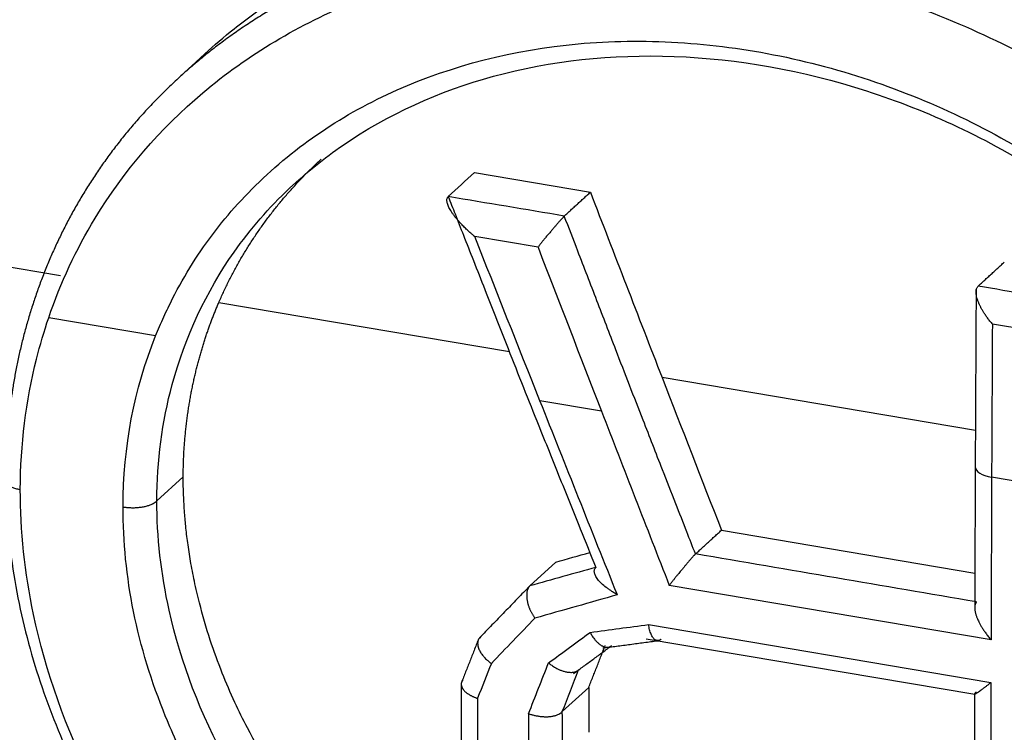
# Model space of a CAD drawing. Units: millimetres. Extents: x 8450 to 9044, y 2513 to 2933.
# Drawn here: x 8535 to 8538, y 2650 to 2652 of the extents above; entities that cross this region are included whole.
import ezdxf

# ---------------------------------------------------------------- set-up
doc = ezdxf.new("R2010")
doc.units = ezdxf.units.MM
doc.header["$LTSCALE"] = 65.395
doc.layers.add('1', color=7, linetype='CONTINUOUS', true_color=0xffffff)

msp = doc.modelspace()

# ---------------------------------------------------------------- linework, layer by layer
at = {"layer": '1', "color": 0, "linetype": 'Continuous', "lineweight": 25}
for p, q in [((8535.2887, 2651.3558), (8508.9859, 2655.8058)), ((8535.7329, 2652.0389), (8535.6526, 2651.9654)), ((8536.5619, 2651.6738), (8536.9184, 2651.6135)), ((8536.7574, 2651.4441), (8536.5629, 2651.477)), ((8536.6693, 2651.1222), (8535.7754, 2651.2735)), ((8535.5813, 2651.1716), (8535.2524, 2651.2272)), ((8538.3115, 2651.1812), (8538.1547, 2651.2077)), ((8538.1024, 2650.8798), (8537.139, 2651.0428)), ((8536.9524, 2650.9396), (8536.7632, 2650.9716)), ((8535.585, 2650.6637), (8535.6662, 2650.738)), ((8538.3092, 2650.7101), (8538.1523, 2650.7366)), ((8537.3215, 2650.5734), (8538.1008, 2650.4415)), ((8536.7321, 2650.4019), (8536.8119, 2650.475)), ((8538.1506, 2650.2361), (8537.161, 2650.4035)), ((8537.0973, 2650.2828), (8538.1504, 2650.1046)), ((8537.0898, 2650.2392), (8538.1003, 2650.0683)), ((8536.8321, 2650.0149), (8536.9133, 2650.0893))]:
    msp.add_line(p, q, dxfattribs=at)
for centre, major_axis, ratio, start_param, end_param in [((8584.1523, 2698.9231), (-20.7902, -122.8858), 0.333939, 5.166931, 5.171087), ((8538.1819, 2650.7675), (0.08, -0.0003), 0.417363, 3.141505, 4.336096), ((8584.1523, 2698.9231), (-20.7902, -122.8858), 0.333939, 5.171087, 5.175511), ((8584.1523, 2698.9231), (20.7902, 122.8858), 0.333939, 2.035082, 2.04249), ((8582.5737, 2699.1902), (20.7902, 122.8858), 0.333939, 2.037878, 2.039286), ((8582.7305, 2699.1637), (-20.7902, -122.8858), 0.333939, 5.179655, 5.181103)]:
    msp.add_ellipse(centre, major_axis=major_axis, ratio=ratio, start_param=start_param, end_param=end_param, dxfattribs=at)
at = {"layer": '1', "color": 0, "linetype": 'Continuous', "lineweight": 25, "extrusion": (-3.13744e-10, -1.85446e-09, 1)}
msp.add_open_spline([(8537.7999, 2654.5433), (8544.1488, 2653.4692), (8550.4977, 2652.395), (8556.8466, 2651.3209)], degree=3, dxfattribs=at)
at = {"layer": '1', "color": 0, "linetype": 'Continuous', "lineweight": 25, "extrusion": (-6.47591e-11, -3.82771e-10, -1)}
msp.add_open_spline([(8556.7658, 2651.2468), (8550.4169, 2652.321), (8544.0679, 2653.3951), (8537.719, 2654.4692)], degree=3, dxfattribs=at)
at = {"layer": '1', "color": 0, "linetype": 'Continuous', "lineweight": 25}
for points, knots in [([(8537.719, 2654.4692), (8537.7245, 2654.4553), (8537.7355, 2654.4268), (8537.7527, 2654.3834), (8537.7707, 2654.3384), (8537.7896, 2654.292), (8537.8094, 2654.2441), (8537.8301, 2654.1947), (8537.8517, 2654.1439), (8537.8743, 2654.0916), (8537.8978, 2654.0378), (8537.9224, 2653.9826), (8537.948, 2653.926), (8537.9747, 2653.868), (8538.0025, 2653.8086), (8538.0314, 2653.7478), (8538.0615, 2653.6857), (8538.0927, 2653.6221), (8538.1252, 2653.5573), (8538.1589, 2653.4911), (8538.1939, 2653.4236), (8538.2301, 2653.3548), (8538.2677, 2653.2848), (8538.3067, 2653.2135), (8538.347, 2653.1409), (8538.3888, 2653.0672), (8538.432, 2652.9923), (8538.4768, 2652.9162), (8538.523, 2652.839), (8538.5708, 2652.7607), (8538.6201, 2652.6813), (8538.6711, 2652.6008), (8538.7237, 2652.5193), (8538.778, 2652.4368), (8538.834, 2652.3533), (8538.8917, 2652.2688), (8538.9512, 2652.1834), (8539.0126, 2652.0972), (8539.0757, 2652.0101), (8539.1408, 2651.9222), (8539.2077, 2651.8335), (8539.278, 2651.7422), (8539.3832, 2651.6085), (8539.5118, 2651.4508), (8539.6577, 2651.2794), (8539.8268, 2651.0872), (8540.0494, 2650.8458), (8540.4233, 2650.4663), (8540.9216, 2650.0085), (8541.595, 2649.4643), (8542.3647, 2648.9264), (8543.2408, 2648.4095), (8544.1704, 2647.9544), (8545.1472, 2647.5689), (8546.1643, 2647.2604), (8547.19, 2647.0412), (8548.2058, 2646.9132), (8549.1942, 2646.8742), (8550.1617, 2646.9224), (8551.1006, 2647.0578), (8552.0036, 2647.2797), (8552.7969, 2647.5632), (8553.4855, 2647.8855), (8554.0777, 2648.2269), (8554.634, 2648.6161), (8555.1038, 2649.0122), (8555.4874, 2649.3915), (8555.7888, 2649.7304), (8556.0393, 2650.0481), (8556.2518, 2650.3483), (8556.3989, 2650.5781), (8556.5164, 2650.7755), (8556.5898, 2650.9057), (8556.6542, 2651.0259), (8556.6967, 2651.1078), (8556.7333, 2651.1804), (8556.7555, 2651.2258), (8556.7658, 2651.2469)], [0, 0, 0, 0, 0.001809, 0.003686, 0.005631, 0.007643, 0.009722, 0.011869, 0.014083, 0.016365, 0.018714, 0.021131, 0.023616, 0.026168, 0.028787, 0.031474, 0.034229, 0.037051, 0.03994, 0.042897, 0.045921, 0.049013, 0.052173, 0.055399, 0.058693, 0.062054, 0.065483, 0.068978, 0.072541, 0.076171, 0.079868, 0.083632, 0.087463, 0.091362, 0.095328, 0.099361, 0.103461, 0.107629, 0.111863, 0.116165, 0.120535, 0.124971, 0.129746, 0.140596, 0.148935, 0.156231, 0.170709, 0.187528, 0.218818, 0.250133, 0.28929, 0.329453, 0.370625, 0.412804, 0.455993, 0.50019, 0.542398, 0.584382, 0.626138, 0.667672, 0.708981, 0.750068, 0.781426, 0.812707, 0.843907, 0.875023, 0.897567, 0.918395, 0.937508, 0.953148, 0.968755, 0.974721, 0.984375, 0.989027, 0.993181, 0.996839, 1, 1, 1, 1]), ([(8540.6273, 2650.3179), (8540.2265, 2650.6878), (8539.4253, 2651.5319), (8538.4728, 2652.896), (8537.9854, 2653.8892), (8537.8016, 2654.3475)], [0, 0, 0, 0, 0.327048, 0.696088, 1, 1, 1, 1]), ([(8535.7326, 2652.0393), (8535.7616, 2652.0659), (8535.8326, 2652.1267), (8535.9532, 2652.2137), (8536.0975, 2652.2984), (8536.2526, 2652.3716), (8536.4175, 2652.432), (8536.5898, 2652.4785), (8536.758, 2652.5089), (8536.9195, 2652.5264), (8537.072, 2652.5333), (8537.2258, 2652.5305), (8537.3808, 2652.5183), (8537.55, 2652.4946), (8537.7321, 2652.4571), (8537.9255, 2652.4026), (8538.1159, 2652.3341), (8538.3016, 2652.2523), (8538.481, 2652.1586), (8538.6524, 2652.0538), (8538.8157, 2651.938), (8538.9688, 2651.8128), (8539.1112, 2651.6796), (8539.242, 2651.5396), (8539.3619, 2651.392), (8539.4432, 2651.2765), (8539.4933, 2651.1983), (8539.5168, 2651.16), (8539.5396, 2651.1215), (8539.5617, 2651.0827), (8539.5829, 2651.0437), (8539.6034, 2651.0045), (8539.623, 2650.965), (8539.6419, 2650.9252), (8539.66, 2650.8852), (8539.6774, 2650.845), (8539.6939, 2650.8045), (8539.7097, 2650.7638), (8539.7247, 2650.7228), (8539.7388, 2650.6816), (8539.7523, 2650.6402), (8539.7606, 2650.6124), (8539.7648, 2650.5985)], [0, 0, 0, 0, 0.026225, 0.062243, 0.098644, 0.136536, 0.174383, 0.212425, 0.250898, 0.282676, 0.314241, 0.345712, 0.377208, 0.408848, 0.448648, 0.488081, 0.527378, 0.566773, 0.60548, 0.643623, 0.681436, 0.719158, 0.755598, 0.791622, 0.827467, 0.863368, 0.871975, 0.880555, 0.889113, 0.897652, 0.906177, 0.914689, 0.923194, 0.931695, 0.940195, 0.948699, 0.95721, 0.965732, 0.974268, 0.982822, 0.991399, 1, 1, 1, 1]), ([(8539.7672, 2649.955), (8539.7672, 2649.9615), (8539.7673, 2649.9744), (8539.767, 2649.994), (8539.7665, 2650.0137), (8539.7659, 2650.0335), (8539.765, 2650.0535), (8539.7638, 2650.0736), (8539.7625, 2650.0938), (8539.7609, 2650.1142), (8539.7591, 2650.1346), (8539.7571, 2650.1552), (8539.7548, 2650.176), (8539.7523, 2650.1968), (8539.7496, 2650.2178), (8539.7466, 2650.2388), (8539.7434, 2650.26), (8539.7399, 2650.2813), (8539.7362, 2650.3027), (8539.7322, 2650.3241), (8539.728, 2650.3457), (8539.7235, 2650.3674), (8539.7188, 2650.3892), (8539.7138, 2650.411), (8539.7086, 2650.433), (8539.703, 2650.455), (8539.6973, 2650.4771), (8539.6912, 2650.4993), (8539.6849, 2650.5216), (8539.6783, 2650.5439), (8539.6714, 2650.5663), (8539.6643, 2650.5888), (8539.6569, 2650.6113), (8539.6492, 2650.6339), (8539.6412, 2650.6565), (8539.6329, 2650.6792), (8539.6243, 2650.7019), (8539.6155, 2650.7247), (8539.6063, 2650.7475), (8539.5969, 2650.7704), (8539.5872, 2650.7933), (8539.5771, 2650.8162), (8539.5668, 2650.8391), (8539.5561, 2650.8621), (8539.5452, 2650.885), (8539.5339, 2650.908), (8539.5224, 2650.931), (8539.5105, 2650.954), (8539.4984, 2650.977), (8539.4859, 2651), (8539.4731, 2651.0229), (8539.46, 2651.0459), (8539.4466, 2651.0688), (8539.4328, 2651.0917), (8539.4188, 2651.1146), (8539.4044, 2651.1375), (8539.3898, 2651.1603), (8539.3748, 2651.1831), (8539.3595, 2651.2058), (8539.3439, 2651.2285), (8539.328, 2651.2511), (8539.3118, 2651.2737), (8539.2953, 2651.2962), (8539.2785, 2651.3186), (8539.2613, 2651.341), (8539.2439, 2651.3633), (8539.2261, 2651.3855), (8539.2081, 2651.4076), (8539.1897, 2651.4296), (8539.171, 2651.4515), (8539.152, 2651.4732), (8539.1327, 2651.4949), (8539.1132, 2651.5165), (8539.0933, 2651.5379), (8539.0731, 2651.5593), (8539.0526, 2651.5805), (8539.0318, 2651.6015), (8539.0107, 2651.6225), (8538.9894, 2651.6432), (8538.9677, 2651.6639), (8538.9457, 2651.6844), (8538.9235, 2651.7047), (8538.9009, 2651.7249), (8538.8781, 2651.7449), (8538.855, 2651.7647), (8538.8316, 2651.7844), (8538.8079, 2651.8038), (8538.784, 2651.8231), (8538.7597, 2651.8422), (8538.7352, 2651.8611), (8538.7105, 2651.8798), (8538.6854, 2651.8983), (8538.6601, 2651.9166), (8538.6345, 2651.9347), (8538.6087, 2651.9525), (8538.5826, 2651.9701), (8538.5562, 2651.9875), (8538.5296, 2652.0047), (8538.5028, 2652.0216), (8538.4757, 2652.0382), (8538.4483, 2652.0547), (8538.4207, 2652.0708), (8538.3929, 2652.0867), (8538.3648, 2652.1024), (8538.3365, 2652.1177), (8538.308, 2652.1328), (8538.2792, 2652.1477), (8538.2502, 2652.1622), (8538.221, 2652.1765), (8538.1916, 2652.1904), (8538.162, 2652.2041), (8538.1321, 2652.2174), (8538.1021, 2652.2305), (8538.0718, 2652.2432), (8538.0414, 2652.2556), (8538.0108, 2652.2677), (8537.9799, 2652.2795), (8537.9489, 2652.2909), (8537.9177, 2652.302), (8537.8864, 2652.3127), (8537.8548, 2652.3232), (8537.8231, 2652.3332), (8537.7913, 2652.3429), (8537.7592, 2652.3523), (8537.727, 2652.3613), (8537.6947, 2652.3699), (8537.6622, 2652.3782), (8537.6296, 2652.386), (8537.5968, 2652.3935), (8537.5639, 2652.4007), (8537.5309, 2652.4074), (8537.4978, 2652.4137), (8537.4645, 2652.4196), (8537.4206, 2652.4269), (8537.366, 2652.4349), (8537.3011, 2652.4429), (8537.2367, 2652.4491), (8537.1728, 2652.4538), (8537.1094, 2652.4568), (8537.0467, 2652.4582), (8536.9846, 2652.4581), (8536.9231, 2652.4564), (8536.8624, 2652.4532), (8536.8023, 2652.4484), (8536.7431, 2652.4422), (8536.6846, 2652.4346), (8536.6269, 2652.4255), (8536.5701, 2652.4151), (8536.5141, 2652.4032), (8536.4591, 2652.3901), (8536.405, 2652.3756), (8536.3518, 2652.3599), (8536.2996, 2652.3429), (8536.2484, 2652.3247), (8536.1983, 2652.3053), (8536.1491, 2652.2848), (8536.101, 2652.2631), (8536.054, 2652.2403), (8536.008, 2652.2165), (8535.9632, 2652.1916), (8535.9195, 2652.1658), (8535.8769, 2652.139), (8535.8355, 2652.1112), (8535.7952, 2652.0826), (8535.7561, 2652.0531), (8535.7236, 2652.027), (8535.7042, 2652.0108), (8535.6972, 2652.0048)], [0, 0, 0, 0, 0.003652, 0.007324, 0.011016, 0.014727, 0.018457, 0.022207, 0.025976, 0.029765, 0.033574, 0.037401, 0.041249, 0.045115, 0.049001, 0.052906, 0.05683, 0.060773, 0.064735, 0.068716, 0.072716, 0.076735, 0.080772, 0.084828, 0.088903, 0.092997, 0.097109, 0.10124, 0.10539, 0.109559, 0.113747, 0.117953, 0.122179, 0.126423, 0.130686, 0.134968, 0.139269, 0.143589, 0.147928, 0.152285, 0.156661, 0.161057, 0.165471, 0.169904, 0.174356, 0.178827, 0.183317, 0.187826, 0.192354, 0.196901, 0.201467, 0.206052, 0.210657, 0.215281, 0.219924, 0.224586, 0.229267, 0.233967, 0.238687, 0.243426, 0.248184, 0.25296, 0.257756, 0.262571, 0.267404, 0.272256, 0.277127, 0.282016, 0.286924, 0.29185, 0.296794, 0.301757, 0.306739, 0.31174, 0.316759, 0.321797, 0.326854, 0.33193, 0.337025, 0.342139, 0.347271, 0.352423, 0.357593, 0.362783, 0.367991, 0.373219, 0.378465, 0.383729, 0.389013, 0.394315, 0.399636, 0.404975, 0.410333, 0.415709, 0.421104, 0.426518, 0.431951, 0.437402, 0.442873, 0.448362, 0.45387, 0.459398, 0.464944, 0.470509, 0.476093, 0.481695, 0.487317, 0.492958, 0.498617, 0.504295, 0.509991, 0.515707, 0.52144, 0.527193, 0.532964, 0.538753, 0.544562, 0.55039, 0.556236, 0.562101, 0.567986, 0.573889, 0.579812, 0.585753, 0.591714, 0.597694, 0.603693, 0.609711, 0.615749, 0.621806, 0.627881, 0.633976, 0.64009, 0.646224, 0.658239, 0.67018, 0.682047, 0.693841, 0.70556, 0.717205, 0.728777, 0.740276, 0.751702, 0.763055, 0.774337, 0.785546, 0.796684, 0.807748, 0.81874, 0.829659, 0.840505, 0.851277, 0.861977, 0.872604, 0.883159, 0.893643, 0.904054, 0.914393, 0.92466, 0.934853, 0.944973, 0.95502, 0.964993, 0.974894, 0.984723, 0.99448, 1, 1, 1, 1]), ([(8535.2524, 2651.2272), (8535.2891, 2651.335), (8535.4098, 2651.5942), (8535.7157, 2651.9476), (8536.192, 2652.2306), (8536.7782, 2652.3711), (8537.4256, 2652.3446), (8538.0714, 2652.1525), (8538.6536, 2651.8145), (8539.1257, 2651.3703), (8539.4264, 2650.9137), (8539.5442, 2650.6139), (8539.5795, 2650.4951)], [0, 0, 0, 0, 0.065315, 0.16496, 0.271315, 0.383467, 0.499921, 0.616405, 0.728539, 0.83496, 0.935449, 1, 1, 1, 1]), ([(8535.5813, 2651.1716), (8535.589, 2651.1902), (8535.5977, 2651.2106), (8535.615, 2651.2488), (8535.6422, 2651.3052), (8535.7136, 2651.431), (8535.7887, 2651.5286), (8535.9012, 2651.6498), (8535.9672, 2651.7093), (8536.1075, 2651.8137), (8536.1827, 2651.8598), (8536.4233, 2651.9792), (8536.6115, 2652.0367), (8536.9046, 2652.0747), (8537.0047, 2652.0799), (8537.2139, 2652.0751), (8537.4231, 2652.0551), (8537.6323, 2652.0044), (8537.8416, 2651.9385), (8537.9403, 2651.8999), (8538.1346, 2651.8086), (8538.2291, 2651.7564), (8538.3666, 2651.6681), (8538.4125, 2651.6364), (8538.497, 2651.5742), (8538.62, 2651.4774), (8538.7689, 2651.3347), (8538.8694, 2651.2174), (8538.9338, 2651.1369), (8538.9631, 2651.0977), (8539.0464, 2650.9785), (8539.1205, 2650.8554), (8539.1908, 2650.7053), (8539.2175, 2650.6396), (8539.2346, 2650.5954), (8539.2431, 2650.5721), (8539.2505, 2650.5508)], [0, 0, 0, 0, 0.015625, 0.015625, 0.03125, 0.0625, 0.125, 0.125, 0.1875, 0.1875, 0.25, 0.25, 0.375, 0.375, 0.4375, 0.4375, 0.5, 0.5625, 0.5625, 0.625, 0.625, 0.6875, 0.6875, 0.71875, 0.71875, 0.75, 0.8125, 0.84375, 0.84375, 0.875, 0.875, 0.9375, 0.96875, 0.984375, 0.984375, 1, 1, 1, 1]), ([(8535.9935, 2651.6258), (8536.0445, 2651.6739), (8536.2299, 2651.8233), (8536.6177, 2651.999), (8537.1773, 2652.0591), (8537.7666, 2651.9536), (8538.319, 2651.6944), (8538.7768, 2651.3162), (8539.1058, 2650.8629), (8539.2714, 2650.4222), (8539.3026, 2650.1457), (8539.3025, 2650.0348)], [0, 0, 0, 0, 0.052237, 0.176483, 0.306877, 0.440696, 0.570679, 0.694382, 0.811065, 0.922294, 1, 1, 1, 1]), ([(8535.6972, 2652.0048), (8535.692, 2652.0004), (8535.6747, 2651.9854), (8535.6459, 2651.9596), (8535.6116, 2651.927), (8535.5785, 2651.8936), (8535.5465, 2651.8596), (8535.5158, 2651.825), (8535.4864, 2651.7898), (8535.4581, 2651.754), (8535.431, 2651.7178), (8535.4052, 2651.681), (8535.3806, 2651.6438), (8535.3572, 2651.6062), (8535.335, 2651.5683), (8535.314, 2651.5299), (8535.2942, 2651.4913), (8535.2755, 2651.4524), (8535.258, 2651.4133), (8535.2417, 2651.374), (8535.2264, 2651.3345), (8535.2123, 2651.2949), (8535.1992, 2651.2551), (8535.1872, 2651.2153), (8535.1762, 2651.1755), (8535.1663, 2651.1356), (8535.1574, 2651.0958), (8535.1495, 2651.056), (8535.1426, 2651.0163), (8535.1367, 2650.9767), (8535.1317, 2650.9372), (8535.1276, 2650.8978), (8535.1244, 2650.8587), (8535.1221, 2650.8197), (8535.1207, 2650.781), (8535.1205, 2650.7552), (8535.1203, 2650.7423)], [0, 0, 0, 0, 0.014735, 0.048747, 0.082504, 0.116003, 0.149243, 0.182221, 0.214937, 0.24739, 0.279579, 0.311506, 0.34317, 0.374574, 0.405717, 0.436601, 0.467226, 0.497593, 0.527701, 0.557552, 0.587145, 0.616481, 0.64556, 0.674383, 0.702951, 0.731264, 0.759321, 0.787119, 0.814657, 0.841932, 0.868943, 0.895688, 0.922167, 0.948379, 0.974323, 1, 1, 1, 1]), ([(8535.7754, 2651.2735), (8535.7777, 2651.2788), (8535.7824, 2651.2895), (8535.7896, 2651.3053), (8535.797, 2651.3211), (8535.8047, 2651.3367), (8535.8125, 2651.3522), (8535.8205, 2651.3675), (8535.8288, 2651.3828), (8535.8372, 2651.3979), (8535.8458, 2651.4128), (8535.8547, 2651.4277), (8535.8637, 2651.4424), (8535.8729, 2651.457), (8535.8823, 2651.4714), (8535.8919, 2651.4857), (8535.9016, 2651.4998), (8535.9116, 2651.5139), (8535.9217, 2651.5277), (8535.932, 2651.5415), (8535.9425, 2651.5551), (8535.9532, 2651.5685), (8535.964, 2651.5818), (8535.975, 2651.595), (8535.9862, 2651.608), (8535.9976, 2651.6209), (8536.0091, 2651.6336), (8536.0208, 2651.6461), (8536.0326, 2651.6585), (8536.0446, 2651.6708), (8536.0568, 2651.6829), (8536.0691, 2651.6948), (8536.0804, 2651.7055), (8536.0877, 2651.7123), (8536.0908, 2651.7151)], [0, 0, 0, 0, 0.031579, 0.06315, 0.094713, 0.126267, 0.157814, 0.189353, 0.220886, 0.252414, 0.283936, 0.315455, 0.34697, 0.378482, 0.409991, 0.441498, 0.473004, 0.504508, 0.536011, 0.567512, 0.599014, 0.630514, 0.662014, 0.693514, 0.725013, 0.756512, 0.788011, 0.819509, 0.851007, 0.882504, 0.914, 0.945495, 0.97699, 1, 1, 1, 1]), ([(8535.585, 2650.6637), (8535.5852, 2650.7863), (8535.6221, 2651.0629), (8535.7747, 2651.3875), (8535.9301, 2651.566), (8535.9935, 2651.6258)], [0, 0, 0, 0, 0.328036, 0.752078, 1, 1, 1, 1]), ([(8536.5574, 2651.4816), (8536.5553, 2651.4834), (8536.5511, 2651.487), (8536.5451, 2651.4923), (8536.5394, 2651.4976), (8536.5341, 2651.5027), (8536.529, 2651.5076), (8536.5243, 2651.5125), (8536.5198, 2651.5171), (8536.5157, 2651.5216), (8536.5119, 2651.526), (8536.5083, 2651.5301), (8536.505, 2651.5341), (8536.502, 2651.5379), (8536.4982, 2651.543), (8536.4937, 2651.5492), (8536.4889, 2651.5565), (8536.485, 2651.5634), (8536.4818, 2651.5698), (8536.4795, 2651.5757), (8536.4779, 2651.5811), (8536.4771, 2651.586), (8536.477, 2651.5904), (8536.4777, 2651.5942), (8536.4791, 2651.5974), (8536.4805, 2651.5991), (8536.4813, 2651.5999)], [0, 0, 0, 0, 0.048165, 0.094653, 0.139466, 0.182605, 0.224072, 0.26387, 0.302002, 0.338469, 0.373275, 0.406424, 0.43792, 0.467768, 0.495975, 0.556191, 0.61293, 0.666324, 0.716529, 0.763732, 0.808159, 0.850083, 0.889823, 0.927759, 0.964324, 1, 1, 1, 1]), ([(8536.4813, 2651.5999), (8536.4882, 2651.5822), (8536.5038, 2651.5427), (8536.5295, 2651.4773), (8536.5601, 2651.3996), (8536.6038, 2651.2882), (8536.6531, 2651.1628), (8536.7063, 2651.0281), (8536.7602, 2650.8934), (8536.8205, 2650.7436), (8536.8811, 2650.5934), (8536.9192, 2650.4986), (8536.9351, 2650.4588)], [0, 0, 0, 0, 0.04643, 0.103579, 0.171447, 0.250034, 0.395271, 0.500011, 0.603515, 0.750032, 0.895275, 1, 1, 1, 1]), ([(8536.8382, 2651.5402), (8536.8377, 2651.5396), (8536.8367, 2651.5386), (8536.8351, 2651.5368), (8536.8333, 2651.5349), (8536.8313, 2651.5327), (8536.8292, 2651.5304), (8536.8269, 2651.5279), (8536.8246, 2651.5252), (8536.822, 2651.5223), (8536.8194, 2651.5193), (8536.8166, 2651.5161), (8536.8137, 2651.5128), (8536.8107, 2651.5093), (8536.8076, 2651.5057), (8536.8044, 2651.502), (8536.7997, 2651.4963), (8536.7934, 2651.4889), (8536.7856, 2651.4799), (8536.7782, 2651.4713), (8536.7714, 2651.463), (8536.7652, 2651.4551), (8536.7616, 2651.45), (8536.7598, 2651.4474)], [0, 0, 0, 0, 0.030479, 0.061227, 0.092285, 0.123694, 0.155492, 0.187716, 0.220403, 0.253587, 0.287302, 0.321578, 0.356445, 0.391932, 0.428066, 0.464873, 0.502376, 0.591845, 0.678583, 0.762673, 0.844204, 0.923277, 1, 1, 1, 1]), ([(8537.2415, 2650.5001), (8537.2327, 2650.5228), (8537.2126, 2650.5743), (8537.1788, 2650.6607), (8537.134, 2650.7752), (8537.0866, 2650.8967), (8537.0387, 2651.0197), (8536.9913, 2651.1423), (8536.9383, 2651.2801), (8536.8855, 2651.4174), (8536.852, 2651.5043), (8536.8382, 2651.5402)], [0, 0, 0, 0, 0.065526, 0.14885, 0.249973, 0.396629, 0.499983, 0.604897, 0.749973, 0.896664, 1, 1, 1, 1]), ([(8538.1511, 2651.212), (8538.1497, 2651.2136), (8538.1471, 2651.2168), (8538.1433, 2651.2217), (8538.1397, 2651.2264), (8538.1364, 2651.231), (8538.1333, 2651.2355), (8538.1303, 2651.2399), (8538.1276, 2651.2442), (8538.1251, 2651.2483), (8538.1228, 2651.2523), (8538.1207, 2651.2561), (8538.1188, 2651.2598), (8538.117, 2651.2633), (8538.1155, 2651.2667), (8538.114, 2651.2699), (8538.112, 2651.2747), (8538.1095, 2651.2811), (8538.1071, 2651.2888), (8538.1055, 2651.2959), (8538.1047, 2651.3024), (8538.1045, 2651.3083), (8538.1052, 2651.3135), (8538.1065, 2651.3179), (8538.1084, 2651.3217), (8538.1102, 2651.3236), (8538.111, 2651.3245)], [0, 0, 0, 0, 0.042492, 0.083638, 0.123439, 0.161896, 0.199012, 0.234788, 0.269226, 0.302329, 0.334099, 0.36454, 0.393654, 0.421445, 0.447919, 0.47308, 0.496934, 0.563033, 0.625997, 0.686027, 0.743354, 0.798242, 0.850994, 0.901948, 0.95148, 1, 1, 1, 1]), ([(8535.6662, 2650.7385), (8535.6662, 2650.7447), (8535.6663, 2650.757), (8535.6667, 2650.7755), (8535.6674, 2650.7937), (8535.6682, 2650.8118), (8535.6693, 2650.8297), (8535.6707, 2650.8473), (8535.6722, 2650.8648), (8535.6739, 2650.8821), (8535.6758, 2650.8992), (8535.6779, 2650.9161), (8535.6802, 2650.9329), (8535.6827, 2650.9494), (8535.6853, 2650.9657), (8535.6881, 2650.9818), (8535.691, 2650.9977), (8535.6942, 2651.0134), (8535.6974, 2651.0289), (8535.7008, 2651.0442), (8535.7044, 2651.0593), (8535.708, 2651.0742), (8535.7118, 2651.0889), (8535.7157, 2651.1034), (8535.7198, 2651.1177), (8535.7239, 2651.1318), (8535.7282, 2651.1457), (8535.7325, 2651.1594), (8535.7369, 2651.1728), (8535.7415, 2651.1861), (8535.7461, 2651.1992), (8535.7508, 2651.2121), (8535.7556, 2651.2247), (8535.7604, 2651.2372), (8535.7654, 2651.2495), (8535.7703, 2651.2616), (8535.7737, 2651.2695), (8535.7754, 2651.2735)], [0, 0, 0, 0, 0.032947, 0.065648, 0.0981, 0.130303, 0.162257, 0.19396, 0.225411, 0.256609, 0.287554, 0.318243, 0.348677, 0.378853, 0.408772, 0.438432, 0.467832, 0.496971, 0.525848, 0.554462, 0.582813, 0.6109, 0.638722, 0.666277, 0.693566, 0.720587, 0.74734, 0.773825, 0.80004, 0.825985, 0.851659, 0.877063, 0.902195, 0.927055, 0.951643, 0.975958, 1, 1, 1, 1]), ([(8535.1651, 2650.6985), (8535.1655, 2650.8358), (8535.1883, 2651.0161), (8535.2382, 2651.1855), (8535.2524, 2651.2272)], [0, 0, 0, 0, 0.749453, 1, 1, 1, 1]), ([(8536.9524, 2650.9396), (8537.0217, 2650.7607), (8537.0912, 2650.582), (8537.161, 2650.4036), (8537.161, 2650.4036), (8537.161, 2650.4036)], [0, 0, 0, 0, 0.999909, 0.999909, 1, 1, 1, 1]), ([(8535.1203, 2650.7423), (8535.12, 2650.6455), (8535.1277, 2650.5488), (8535.1567, 2650.3587), (8535.178, 2650.2652), (8535.2319, 2650.0833), (8535.2646, 2649.9948), (8535.3396, 2649.8241), (8535.3818, 2649.7419), (8535.4739, 2649.5847), (8535.5237, 2649.5097), (8535.6286, 2649.3671), (8535.6839, 2649.2996), (8535.798, 2649.1723), (8535.9158, 2649.0527), (8536.0381, 2648.9481), (8536.1613, 2648.8506), (8536.2234, 2648.8055), (8536.3475, 2648.722), (8536.4095, 2648.6836), (8536.5941, 2648.5779), (8536.7154, 2648.5199), (8536.9492, 2648.4247), (8537.0618, 2648.3874), (8537.2221, 2648.3437), (8537.2741, 2648.3311), (8537.3499, 2648.3149), (8537.3872, 2648.3074), (8537.4296, 2648.2998), (8537.4506, 2648.2963), (8537.461, 2648.2946), (8537.4655, 2648.2939), (8537.4684, 2648.2934), (8537.47, 2648.2931), (8537.5643, 2648.2781), (8537.6636, 2648.2671), (8537.873, 2648.2573), (8537.9832, 2648.2584), (8538.2118, 2648.2782), (8538.3302, 2648.2969), (8538.5103, 2648.3424), (8538.5707, 2648.3604), (8538.6916, 2648.4031), (8538.752, 2648.4278), (8538.8719, 2648.4844), (8538.9909, 2648.5484), (8539.1054, 2648.6284), (8539.2163, 2648.7171), (8539.2699, 2648.7658), (8539.3719, 2648.8724), (8539.4203, 2648.9303), (8539.5098, 2649.0553), (8539.5509, 2649.1226), (8539.6239, 2649.2663), (8539.6559, 2649.3427), (8539.7088, 2649.5042), (8539.7298, 2649.5893), (8539.7589, 2649.767), (8539.7669, 2649.8596), (8539.7672, 2649.955)], [0, 0, 0, 0, 0.03125, 0.03125, 0.0625, 0.0625, 0.09375, 0.09375, 0.125, 0.125, 0.15625, 0.15625, 0.1875, 0.1875, 0.21875, 0.25, 0.25, 0.28125, 0.28125, 0.3125, 0.3125, 0.375, 0.375, 0.4375, 0.4375, 0.46875, 0.46875, 0.484375, 0.492187, 0.496094, 0.498047, 0.499023, 0.499023, 0.5, 0.5, 0.5625, 0.5625, 0.625, 0.625, 0.6875, 0.6875, 0.71875, 0.71875, 0.75, 0.75, 0.78125, 0.8125, 0.8125, 0.84375, 0.84375, 0.875, 0.875, 0.90625, 0.90625, 0.9375, 0.9375, 0.96875, 0.96875, 1, 1, 1, 1]), ([(8538.9647, 2649.1388), (8538.961, 2649.1354), (8538.9326, 2649.1097), (8538.8427, 2649.0353), (8538.682, 2648.933), (8538.4648, 2648.8398), (8538.2361, 2648.7793), (8538.0009, 2648.7504), (8537.7634, 2648.7506), (8537.4859, 2648.7823), (8537.166, 2648.863), (8536.8102, 2649.0157), (8536.4691, 2649.234), (8536.2013, 2649.4791), (8536.0006, 2649.7283), (8535.891, 2649.907), (8535.8227, 2650.0463), (8535.784, 2650.1365), (8535.7469, 2650.2387), (8535.7193, 2650.3334), (8535.7004, 2650.4146), (8535.6885, 2650.4765), (8535.6798, 2650.5332), (8535.6738, 2650.5845), (8535.6698, 2650.6305), (8535.6675, 2650.6712), (8535.6663, 2650.7066), (8535.6662, 2650.7284), (8535.6662, 2650.7385)], [0, 0, 0, 0, 0.003813, 0.02893, 0.087885, 0.145801, 0.202656, 0.258412, 0.313123, 0.366801, 0.447682, 0.530863, 0.616454, 0.704362, 0.759052, 0.819654, 0.838562, 0.859965, 0.883877, 0.91028, 0.925716, 0.939944, 0.952964, 0.964776, 0.975382, 0.984785, 0.99299, 1, 1, 1, 1]), ([(8539.6634, 2649.9363), (8539.663, 2649.7996), (8539.626, 2649.5043), (8539.4508, 2649.0802), (8539.1214, 2648.6989), (8538.6501, 2648.4207), (8538.0668, 2648.2835), (8537.4193, 2648.3111), (8536.7708, 2648.5018), (8536.1847, 2648.8358), (8535.7087, 2649.2747), (8535.37, 2649.7785), (8535.1981, 2650.265), (8535.1649, 2650.572), (8535.1651, 2650.6985)], [0, 0, 0, 0, 0.062608, 0.137703, 0.220404, 0.308814, 0.402318, 0.499606, 0.596933, 0.690448, 0.77894, 0.862407, 0.9421, 1, 1, 1, 1]), ([(8539.3474, 2649.9909), (8539.3471, 2649.8843), (8539.3306, 2649.7296), (8539.283, 2649.5582), (8539.2565, 2649.4866), (8539.2375, 2649.4393), (8539.2278, 2649.4169), (8539.1711, 2649.2958), (8539.0882, 2649.1619), (8538.9654, 2649.0259), (8538.9071, 2648.972), (8538.867, 2648.9369), (8538.8474, 2648.9207), (8538.7358, 2648.834), (8538.639, 2648.7753), (8538.4824, 2648.7035), (8538.4283, 2648.6822), (8538.3163, 2648.645), (8538.2602, 2648.6295), (8537.952, 2648.5611), (8537.6908, 2648.557), (8537.2812, 2648.6258), (8537.1478, 2648.6602), (8536.9522, 2648.7292), (8536.8557, 2648.768), (8536.7608, 2648.8133), (8536.698, 2648.8449), (8536.6657, 2648.8621), (8536.5159, 2648.9454), (8536.4036, 2649.0202), (8536.2463, 2649.1448), (8536.1704, 2649.2102), (8536.0987, 2649.2802), (8536.0519, 2649.3279), (8536.0279, 2649.3534), (8535.9208, 2649.4719), (8535.8072, 2649.6208), (8535.7009, 2649.8062), (8535.661, 2649.8882), (8535.6356, 2649.9434), (8535.6231, 2649.9724), (8535.5243, 2650.2156), (8535.4807, 2650.4307), (8535.4811, 2650.645)], [0, 0, 0, 0, 0.0625, 0.09375, 0.109375, 0.109375, 0.125, 0.125, 0.1875, 0.21875, 0.234375, 0.234375, 0.25, 0.25, 0.3125, 0.3125, 0.34375, 0.34375, 0.375, 0.375, 0.5, 0.5, 0.5625, 0.5625, 0.59375, 0.609375, 0.609375, 0.625, 0.625, 0.6875, 0.6875, 0.71875, 0.734375, 0.734375, 0.75, 0.75, 0.8125, 0.84375, 0.859375, 0.859375, 0.875, 0.875, 1, 1, 1, 1]), ([(8538.8667, 2649.0494), (8538.8257, 2649.0132), (8538.6513, 2648.8778), (8538.2798, 2648.7113), (8537.7215, 2648.6534), (8537.1311, 2648.759), (8536.5761, 2649.0161), (8536.1153, 2649.3904), (8535.7836, 2649.8395), (8535.6164, 2650.2772), (8535.5849, 2650.5529), (8535.585, 2650.6637)], [0, 0, 0, 0, 0.041616, 0.167176, 0.299215, 0.434891, 0.566501, 0.691487, 0.809242, 0.921492, 1, 1, 1, 1]), ([(8537.2415, 2650.5001), (8537.241, 2650.4996), (8537.24, 2650.4986), (8537.2383, 2650.4969), (8537.2365, 2650.495), (8537.2346, 2650.4929), (8537.2326, 2650.4907), (8537.2305, 2650.4884), (8537.2283, 2650.4859), (8537.226, 2650.4832), (8537.2236, 2650.4804), (8537.2212, 2650.4775), (8537.2186, 2650.4745), (8537.216, 2650.4714), (8537.2133, 2650.4682), (8537.2106, 2650.4649), (8537.2078, 2650.4615), (8537.2047, 2650.4577), (8537.2012, 2650.4535), (8537.197, 2650.4486), (8537.1923, 2650.4431), (8537.1872, 2650.4369), (8537.1817, 2650.4301), (8537.1759, 2650.4228), (8537.1698, 2650.415), (8537.1658, 2650.4099), (8537.1638, 2650.4073)], [0, 0, 0, 0, 0.030195, 0.060426, 0.090722, 0.121107, 0.151608, 0.182251, 0.213062, 0.244064, 0.275283, 0.306743, 0.338467, 0.370478, 0.402798, 0.435449, 0.468453, 0.501829, 0.543128, 0.590374, 0.643598, 0.702823, 0.768065, 0.839337, 0.916646, 1, 1, 1, 1]), ([(8537.0014, 2650.3744), (8537.0002, 2650.3752), (8536.9973, 2650.377), (8536.9923, 2650.3801), (8536.986, 2650.3841), (8536.9787, 2650.389), (8536.9682, 2650.3963), (8536.9567, 2650.4052), (8536.947, 2650.4145), (8536.9409, 2650.4219), (8536.9368, 2650.4278), (8536.9337, 2650.4334), (8536.9316, 2650.4387), (8536.9305, 2650.4437), (8536.9303, 2650.4482), (8536.931, 2650.4522), (8536.9325, 2650.4558), (8536.9342, 2650.4578), (8536.9351, 2650.4588)], [0, 0, 0, 0, 0.028915, 0.068302, 0.118166, 0.178507, 0.249327, 0.387227, 0.494543, 0.560119, 0.622788, 0.682745, 0.740209, 0.795431, 0.848692, 0.900306, 0.950618, 1, 1, 1, 1]), ([(8536.7321, 2650.4019), (8536.7316, 2650.4014), (8536.7305, 2650.4003), (8536.7291, 2650.3985), (8536.7278, 2650.3965), (8536.7267, 2650.3943), (8536.7256, 2650.392), (8536.7248, 2650.3895), (8536.724, 2650.3868), (8536.7234, 2650.384), (8536.723, 2650.381), (8536.7227, 2650.3779), (8536.7225, 2650.3747), (8536.7225, 2650.3714), (8536.7226, 2650.368), (8536.7229, 2650.3645), (8536.7233, 2650.3609), (8536.7238, 2650.3573), (8536.7245, 2650.3536), (8536.7254, 2650.3499), (8536.7264, 2650.3461), (8536.7275, 2650.3424), (8536.7287, 2650.3386), (8536.7301, 2650.3348), (8536.7316, 2650.331), (8536.7333, 2650.3273), (8536.7351, 2650.3236), (8536.7369, 2650.3199), (8536.7389, 2650.3163), (8536.741, 2650.3127), (8536.7433, 2650.3093), (8536.7456, 2650.3058), (8536.7472, 2650.3037), (8536.748, 2650.3026)], [0, 0, 0, 0, 0.033368, 0.066644, 0.099829, 0.132926, 0.165935, 0.19886, 0.231702, 0.264462, 0.297143, 0.329746, 0.362274, 0.394728, 0.42711, 0.459423, 0.491667, 0.523846, 0.555961, 0.588014, 0.620007, 0.651942, 0.683822, 0.715647, 0.747421, 0.779145, 0.810822, 0.842453, 0.874041, 0.905587, 0.937095, 0.968565, 1, 1, 1, 1]), ([(8537.1609, 2650.4036), (8537.1609, 2650.4036), (8537.1609, 2650.4036), (8537.1618, 2650.4047), (8537.1628, 2650.406), (8537.1638, 2650.4073)], [0, 0, 0, 0, 0.009917, 0.009917, 1, 1, 1, 1]), ([(8538.1061, 2650.3525), (8538.1056, 2650.352), (8538.1047, 2650.351), (8538.1036, 2650.3492), (8538.1026, 2650.3472), (8538.1018, 2650.345), (8538.1012, 2650.3426), (8538.1007, 2650.34), (8538.1004, 2650.3373), (8538.1004, 2650.3343), (8538.1005, 2650.3312), (8538.1008, 2650.3279), (8538.1013, 2650.3244), (8538.1021, 2650.3208), (8538.103, 2650.317), (8538.1042, 2650.3131), (8538.1056, 2650.309), (8538.1071, 2650.3047), (8538.1091, 2650.2998), (8538.1117, 2650.294), (8538.1152, 2650.287), (8538.1194, 2650.2791), (8538.1246, 2650.2705), (8538.1309, 2650.2612), (8538.1382, 2650.2512), (8538.1436, 2650.2445), (8538.1464, 2650.241)], [0, 0, 0, 0, 0.025706, 0.051673, 0.077959, 0.104623, 0.131718, 0.159297, 0.18741, 0.216104, 0.245422, 0.275406, 0.306095, 0.337524, 0.369728, 0.402738, 0.436581, 0.471286, 0.506878, 0.555981, 0.612146, 0.675415, 0.745817, 0.823373, 0.908097, 1, 1, 1, 1]), ([(8536.9176, 2650.2589), (8536.9183, 2650.2576), (8536.9199, 2650.2546), (8536.9227, 2650.2497), (8536.9265, 2650.2439), (8536.9312, 2650.2374), (8536.9369, 2650.2307), (8536.9438, 2650.2242), (8536.9501, 2650.2197), (8536.9553, 2650.2168), (8536.9591, 2650.2151), (8536.9631, 2650.2137), (8536.9672, 2650.2129), (8536.9713, 2650.2127), (8536.9755, 2650.2134), (8536.9797, 2650.215), (8536.9823, 2650.217), (8536.9836, 2650.218)], [0, 0, 0, 0, 0.036766, 0.085042, 0.144825, 0.216112, 0.298897, 0.393175, 0.498938, 0.547882, 0.600672, 0.657349, 0.717946, 0.78249, 0.851002, 0.9235, 1, 1, 1, 1]), ([(8536.5785, 2650.243), (8536.578, 2650.2424), (8536.5769, 2650.2413), (8536.5756, 2650.2395), (8536.5745, 2650.2376), (8536.5736, 2650.2356), (8536.5728, 2650.2336), (8536.5723, 2650.2316), (8536.572, 2650.2296), (8536.5717, 2650.2276), (8536.5717, 2650.2256), (8536.5717, 2650.2236), (8536.5718, 2650.2218), (8536.572, 2650.2199), (8536.5722, 2650.2182), (8536.5725, 2650.2166), (8536.5729, 2650.215), (8536.5732, 2650.2136), (8536.5736, 2650.2122), (8536.574, 2650.211), (8536.5744, 2650.2099), (8536.5747, 2650.2089), (8536.5751, 2650.208), (8536.5754, 2650.2072), (8536.5763, 2650.205), (8536.5781, 2650.2014), (8536.5811, 2650.1964), (8536.5845, 2650.1914), (8536.5882, 2650.1867), (8536.5921, 2650.1822), (8536.5962, 2650.1779), (8536.6005, 2650.1738), (8536.6049, 2650.1701), (8536.6093, 2650.1666), (8536.6123, 2650.1645), (8536.6138, 2650.1635)], [0, 0, 0, 0, 0.03636, 0.071393, 0.105098, 0.137475, 0.168524, 0.198245, 0.226639, 0.253704, 0.279442, 0.303851, 0.326933, 0.348687, 0.369113, 0.388211, 0.405982, 0.422425, 0.43754, 0.451328, 0.463789, 0.474923, 0.48473, 0.493211, 0.500368, 0.557894, 0.613734, 0.667888, 0.72036, 0.771152, 0.820265, 0.867703, 0.913469, 0.957567, 1, 1, 1, 1]), ([(8536.7898, 2650.165), (8536.7909, 2650.1642), (8536.7933, 2650.1622), (8536.7974, 2650.1591), (8536.8024, 2650.1555), (8536.8085, 2650.1516), (8536.8155, 2650.1476), (8536.8235, 2650.1437), (8536.8325, 2650.1402), (8536.8405, 2650.1381), (8536.8473, 2650.1368), (8536.8527, 2650.1361), (8536.8581, 2650.1358), (8536.8634, 2650.1359), (8536.8686, 2650.1367), (8536.8736, 2650.1381), (8536.8783, 2650.1403), (8536.8808, 2650.1425), (8536.8822, 2650.1436)], [0, 0, 0, 0, 0.032926, 0.074265, 0.124015, 0.182177, 0.248746, 0.323722, 0.407101, 0.498879, 0.550289, 0.604828, 0.662544, 0.723478, 0.787663, 0.855129, 0.925901, 1, 1, 1, 1]), ([(8536.5269, 2650.1129), (8536.5264, 2650.1124), (8536.5254, 2650.1114), (8536.5241, 2650.1097), (8536.5231, 2650.108), (8536.5224, 2650.1063), (8536.5218, 2650.1046), (8536.5214, 2650.1029), (8536.5212, 2650.1013), (8536.5212, 2650.0997), (8536.5213, 2650.0981), (8536.5214, 2650.0966), (8536.5217, 2650.0951), (8536.5221, 2650.0937), (8536.5225, 2650.0924), (8536.5229, 2650.0911), (8536.5234, 2650.09), (8536.5239, 2650.0889), (8536.5244, 2650.0879), (8536.5249, 2650.087), (8536.5253, 2650.0861), (8536.5257, 2650.0854), (8536.5261, 2650.0847), (8536.5265, 2650.0842), (8536.5268, 2650.0837), (8536.5271, 2650.0834), (8536.5273, 2650.0831), (8536.528, 2650.0821), (8536.5293, 2650.0806), (8536.5314, 2650.0784), (8536.5337, 2650.0762), (8536.5361, 2650.0741), (8536.5387, 2650.0721), (8536.5414, 2650.0702), (8536.5442, 2650.0683), (8536.547, 2650.0665), (8536.55, 2650.0649), (8536.553, 2650.0633), (8536.556, 2650.0618), (8536.5591, 2650.0604), (8536.5621, 2650.0591), (8536.5652, 2650.058), (8536.5683, 2650.0569), (8536.5704, 2650.0562), (8536.5714, 2650.0559)], [0, 0, 0, 0, 0.035641, 0.069971, 0.102989, 0.134696, 0.16509, 0.194174, 0.221945, 0.248405, 0.273553, 0.29739, 0.319914, 0.341127, 0.361028, 0.379617, 0.396894, 0.41286, 0.427513, 0.440855, 0.452885, 0.463603, 0.473009, 0.481103, 0.487886, 0.493357, 0.497516, 0.500365, 0.536477, 0.571935, 0.606739, 0.640891, 0.67439, 0.707237, 0.739433, 0.770978, 0.801873, 0.832119, 0.861716, 0.890665, 0.918967, 0.946623, 0.973634, 1, 1, 1, 1]), ([(8538.1504, 2650.1046), (8538.149, 2650.1035), (8538.1463, 2650.1013), (8538.1425, 2650.0983), (8538.1388, 2650.0954), (8538.1354, 2650.0928), (8538.1322, 2650.0903), (8538.1292, 2650.0881), (8538.1265, 2650.086), (8538.1239, 2650.084), (8538.1216, 2650.0823), (8538.1195, 2650.0806), (8538.1175, 2650.0792), (8538.1157, 2650.0778), (8538.1141, 2650.0766), (8538.1126, 2650.0756), (8538.1113, 2650.0746), (8538.1093, 2650.0732), (8538.1067, 2650.0715), (8538.104, 2650.0699), (8538.1019, 2650.0688), (8538.1005, 2650.0684), (8538.0998, 2650.0684), (8538.0998, 2650.069), (8538.1003, 2650.07), (8538.1015, 2650.0715), (8538.1031, 2650.0735), (8538.1047, 2650.0751), (8538.1055, 2650.0759)], [0, 0, 0, 0, 0.041315, 0.081167, 0.119557, 0.156485, 0.191952, 0.225959, 0.258507, 0.289596, 0.319228, 0.347405, 0.374129, 0.3994, 0.423222, 0.445597, 0.46653, 0.486023, 0.547689, 0.606601, 0.662898, 0.716736, 0.768295, 0.817779, 0.86542, 0.911475, 0.956231, 1, 1, 1, 1]), ([(8536.7282, 2650.0086), (8536.7297, 2650.0082), (8536.7326, 2650.0072), (8536.7371, 2650.0058), (8536.7418, 2650.0046), (8536.7465, 2650.0034), (8536.7513, 2650.0024), (8536.7563, 2650.0015), (8536.7612, 2650.0007), (8536.7662, 2650.0001), (8536.7713, 2649.9996), (8536.7763, 2649.9993), (8536.7813, 2649.9992), (8536.7863, 2649.9993), (8536.7911, 2649.9995), (8536.7959, 2650), (8536.8006, 2650.0007), (8536.807, 2650.0019), (8536.8141, 2650.004), (8536.8212, 2650.007), (8536.8262, 2650.01), (8536.8297, 2650.0127), (8536.8314, 2650.0143), (8536.8321, 2650.015)], [0, 0, 0, 0, 0.037467, 0.075333, 0.113599, 0.152265, 0.191333, 0.230803, 0.270677, 0.310954, 0.351635, 0.392721, 0.434214, 0.476112, 0.518418, 0.561131, 0.604252, 0.647782, 0.744122, 0.827481, 0.897877, 0.955355, 1, 1, 1, 1])]:
    msp.add_open_spline(points, degree=3, knots=knots, dxfattribs=at)
at = {"layer": '1', "color": 0, "linetype": 'Continuous', "lineweight": 25, "extrusion": (-5.33228e-10, -3.15262e-09, -1)}
msp.add_open_spline([(8537.8016, 2654.3475), (8544.0753, 2653.2864), (8550.3489, 2652.2253), (8556.6226, 2651.1642)], degree=3, dxfattribs=at)
at = {"layer": '1', "color": 0, "linetype": 'Continuous', "lineweight": 25}
for points, degree in [([(8536.4812, 2651.6), (8536.5081, 2651.6246), (8536.535, 2651.6492), (8536.5619, 2651.6738)], 3), ([(8536.8382, 2651.5402), (8536.9184, 2651.6135)], 1), ([(8536.9184, 2651.6135), (8536.9917, 2651.4231), (8537.0653, 2651.2328), (8537.139, 2651.0428)], 3), ([(8536.8382, 2651.5402), (8536.7192, 2651.5601), (8536.6002, 2651.58), (8536.4812, 2651.5999)], 3), ([(8536.7632, 2650.9716), (8536.6963, 2651.1399), (8536.6295, 2651.3084), (8536.5629, 2651.477)], 3), ([(8536.7574, 2651.4441), (8536.8223, 2651.2758), (8536.8872, 2651.1076), (8536.9524, 2650.9396)], 3), ([(8538.111, 2651.3245), (8538.1914, 2651.3982)], 1), ([(8538.1047, 2651.3153), (8538.1019, 2650.7679)], 1), ([(8538.4158, 2651.2721), (8538.3142, 2651.2896), (8538.2126, 2651.307), (8538.111, 2651.3245)], 3), ([(8538.1511, 2651.212), (8538.1523, 2651.2106), (8538.1535, 2651.2091), (8538.1547, 2651.2077)], 3), ([(8535.4811, 2650.645), (8535.4816, 2650.8305), (8535.515, 2651.006), (8535.5813, 2651.1716)], 3), ([(8537.139, 2651.0428), (8537.1997, 2650.8862), (8537.2606, 2650.7297), (8537.3215, 2650.5734)], 3), ([(8537.0014, 2650.3744), (8536.9218, 2650.5733), (8536.8424, 2650.7723), (8536.7632, 2650.9716)], 3), ([(8538.1019, 2650.7679), (8538.1005, 2650.3347)], 1), ([(8537.2415, 2650.5001), (8537.3215, 2650.5733)], 1), ([(8538.1061, 2650.3524), (8537.8179, 2650.4017), (8537.5297, 2650.4509), (8537.2415, 2650.5001)], 3), ([(8536.7322, 2650.4021), (8536.5769, 2650.2414)], 1), ([(8536.5737, 2650.2365), (8536.5218, 2650.1048)], 1), ([(8536.866, 2650.1314), (8536.9779, 2650.2137)], 1), ([(8536.9133, 2650.0893), (8536.9643, 2650.2188)], 1), ([(8536.9565, 2650.2109), (8537.1254, 2650.2332)], 1), ([(8538.1464, 2650.241), (8538.1478, 2650.2394), (8538.1493, 2650.2377), (8538.1506, 2650.2361)], 3), ([(8536.6138, 2650.1635), (8536.5996, 2650.1276), (8536.5855, 2650.0917), (8536.5714, 2650.0559)], 3), ([(8536.5209, 2650.102), (8536.5209, 2649.9149)], 1), ([(8536.9133, 2650.0893), (8536.9133, 2650.0433), (8536.9132, 2649.9973), (8536.9132, 2649.9513)], 3), ([(8538.0999, 2650.0691), (8538.0997, 2649.3677)], 1), ([(8536.8324, 2649.8772), (8536.8323, 2649.9231), (8536.8322, 2649.969), (8536.8321, 2650.015)], 3)]:
    msp.add_open_spline(points, degree=degree, dxfattribs=at)
at = {"layer": '1', "color": 0, "linetype": 'Continuous', "lineweight": 25, "extrusion": (-8.68083e-10, -1.04287e-09, -1)}
msp.add_open_spline([(8536.5574, 2651.4816), (8536.5592, 2651.4801), (8536.561, 2651.4786), (8536.5629, 2651.477)], degree=3, dxfattribs=at)
at = {"layer": '1', "color": 0, "linetype": 'Continuous', "lineweight": 25, "extrusion": (-1.61606e-09, 1.17493e-09, 1)}
msp.add_open_spline([(8536.7598, 2651.4474), (8536.759, 2651.4463), (8536.7582, 2651.4452), (8536.7574, 2651.4441)], degree=3, dxfattribs=at)
at = {"layer": '1', "color": 0, "linetype": 'Continuous', "lineweight": 25}
for points, weights in [([(8535.1203, 2650.7423), (8535.103, 2650.7239), (8535.1217, 2650.7058), (8535.1651, 2650.6985)], [1.16183522263, 0.93966622909, 0.946244078582, 1.18156877111]), ([(8535.4811, 2650.645), (8535.5247, 2650.6376), (8535.5677, 2650.6454), (8535.585, 2650.6637)], [1.17164960105, 0.942790088225, 0.942783466509, 1.1716297359])]:
    msp.add_rational_spline(points, weights, degree=3, dxfattribs=at)
at = {"layer": '1', "color": 0, "linetype": 'Continuous', "lineweight": 25, "extrusion": (1.16352e-09, -4.10676e-09, -1)}
msp.add_open_spline([(8536.8119, 2650.475), (8536.8468, 2650.4849), (8536.8817, 2650.4948), (8536.9167, 2650.5047)], degree=3, dxfattribs=at)
at = {"layer": '1', "color": 0, "linetype": 'Continuous', "lineweight": 25, "extrusion": (-4.20911e-10, 1.50173e-09, 1)}
msp.add_open_spline([(8536.9351, 2650.4588), (8536.8674, 2650.4399), (8536.7997, 2650.4209), (8536.7321, 2650.4019)], degree=3, dxfattribs=at)
at = {"layer": '1', "color": 0, "linetype": 'Continuous', "lineweight": 25, "extrusion": (3.81052e-10, -1.34369e-09, -1)}
msp.add_open_spline([(8537.0014, 2650.3744), (8536.917, 2650.3505), (8536.8325, 2650.3265), (8536.748, 2650.3026)], degree=3, dxfattribs=at)
at = {"layer": '1', "color": 0, "linetype": 'Continuous', "lineweight": 25, "extrusion": (-1.23618e-08, 1.193e-08, -1)}
msp.add_open_spline([(8536.748, 2650.3026), (8536.7033, 2650.2562), (8536.6585, 2650.2098), (8536.6138, 2650.1635)], degree=3, dxfattribs=at)
at = {"layer": '1', "color": 0, "linetype": 'Continuous', "lineweight": 25, "extrusion": (9.641e-11, -7.26979e-10, -1)}
msp.add_open_spline([(8536.9176, 2650.2589), (8536.9775, 2650.2669), (8537.0374, 2650.2748), (8537.0973, 2650.2828)], degree=3, dxfattribs=at)
at = {"layer": '1', "color": 0, "linetype": 'Continuous', "lineweight": 25, "extrusion": (-1.1793e-12, -6.277e-13, -1)}
msp.add_open_spline([(8537.1362, 2650.238), (8537.1356, 2650.2375), (8537.1344, 2650.2365), (8537.1326, 2650.2354), (8537.1308, 2650.2344), (8537.1289, 2650.2338), (8537.1271, 2650.2334), (8537.1252, 2650.2333), (8537.1233, 2650.2335), (8537.1214, 2650.234), (8537.1195, 2650.2348), (8537.1176, 2650.2359), (8537.1157, 2650.2373), (8537.1135, 2650.2395), (8537.1108, 2650.2428), (8537.1078, 2650.2476), (8537.105, 2650.2532), (8537.1026, 2650.2596), (8537.1004, 2650.2667), (8537.0986, 2650.2745), (8537.0978, 2650.28), (8537.0973, 2650.2828)], degree=3, knots=[0, 0, 0, 0, 0.03747, 0.075296, 0.113482, 0.152034, 0.190953, 0.230244, 0.269911, 0.309956, 0.350384, 0.391197, 0.432399, 0.473993, 0.548926, 0.623923, 0.698987, 0.774123, 0.849335, 0.924626, 1, 1, 1, 1], dxfattribs=at)
at = {"layer": '1', "color": 0, "linetype": 'Continuous', "lineweight": 25, "extrusion": (2.0132e-09, -2.73851e-09, -1)}
msp.add_open_spline([(8536.7898, 2650.165), (8536.8324, 2650.1963), (8536.875, 2650.2276), (8536.9176, 2650.2589)], degree=3, dxfattribs=at)
at = {"layer": '1', "color": 0, "linetype": 'Continuous', "lineweight": 25, "extrusion": (1.34155e-09, -5.28487e-10, 1)}
msp.add_open_spline([(8536.7282, 2650.0086), (8536.7487, 2650.0608), (8536.7693, 2650.1129), (8536.7898, 2650.165)], degree=3, dxfattribs=at)
at = {"layer": '1', "color": 0, "linetype": 'Continuous', "lineweight": 25, "extrusion": (-7.50393e-10, 2.92332e-10, -1)}
msp.add_open_spline([(8536.8321, 2650.015), (8536.8488, 2650.0578), (8536.8655, 2650.1007), (8536.8822, 2650.1436)], degree=3, dxfattribs=at)

doc.saveas('drawing.dxf')
